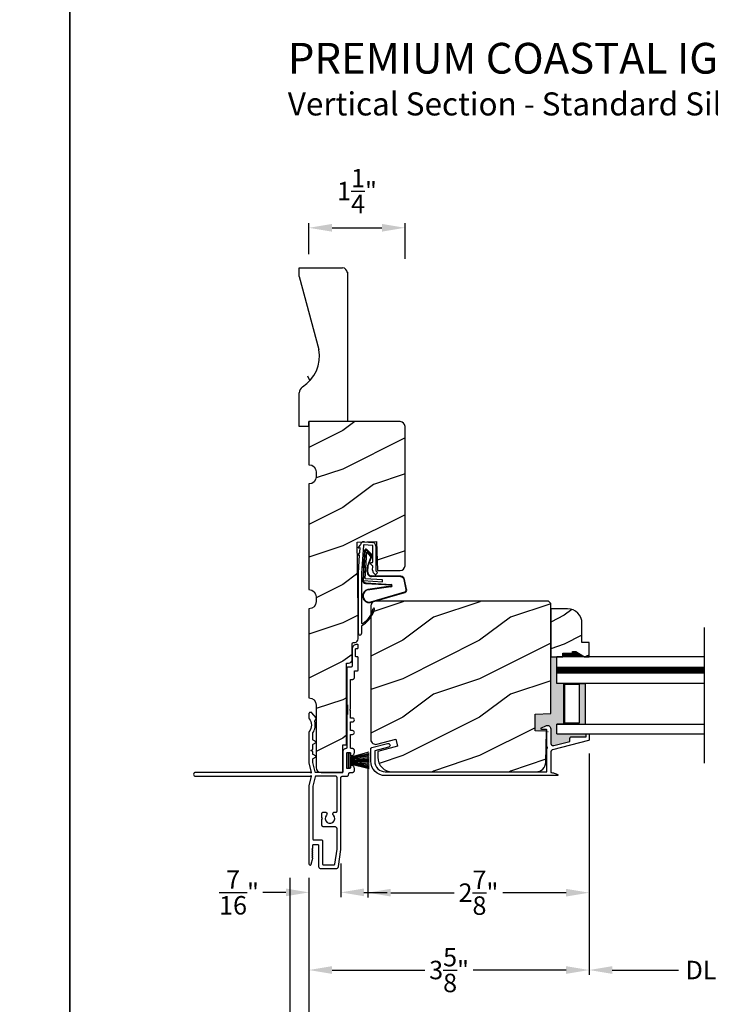
# Model space of a CAD drawing. Extents: x 0 to 68, y 0 to 44.
# Drawn here: x 33.3 to 42.3, y 6.6 to 19.4 of the extents above; entities that cross this region are included whole.
import ezdxf

# ---------------------------------------------------------------- set-up
doc = ezdxf.new("R2010")
doc.units = 0
doc.header["$LTSCALE"] = 2
doc.header["$MEASUREMENT"] = 0
doc.header["$PDMODE"] = 3
doc.layers.get('0').update_dxf_attribs({"linetype": 'CONTINUOUS'})
doc.layers.get('DEFPOINTS').update_dxf_attribs({"color": 3, "linetype": 'CONTINUOUS'})
doc.layers.add('Dim', color=7, linetype='CONTINUOUS')
doc.styles.add('Arial', font='arial.ttf')
doc.styles.get("Standard").update_dxf_attribs({"font": 'arial.ttf'})
doc.dimstyles.get("Standard").update_dxf_attribs({"dimtxt": 0.24, "dimasz": 0.3, "dimexe": 0.0625, "dimexo": 0.18, "dimgap": 0.09, "dimtad": 0, "dimdec": 4, "dimzin": 0, "dimdsep": 46, "dimlunit": 4, "dimtxsty": 'STANDARD', "dimcen": 0, "dimadec": 5, "dimazin": 0, "dimtfac": 1, "dimtdec": 4, "dimtofl": 0, "dimtmove": 2, "dimatfit": 3, "dimfxl": 1, "dimtolj": 1, "dimtzin": 0, "dimarcsym": 0})

# ---------------------------------------------------------------- blocks, each defined once
blk = doc.blocks.new('A$C2705689E')
for p, q in [((0, 0.625), (0.437, 0.625)), ((0, 0.5), (0, 0.625)), ((1.95, 0.625), (0.999, 0.37)), ((1.95, 0.625), (2.062, 0.625)), ((2.062, 0.625), (2.062, 0.063)), ((0, 0.5), (0.063, 0.5)), ((0.063, 0), (0.063, 0.5)), ((2.006, 0), (0.063, 0))]:
    blk.add_line(p, q)
for centre, radius, start, end in [((0.437, 0.531), 0.094, 33.5732, 90), ((0.914, 0.833), 0.47, 211.819, 280.4103), ((1.999, 0.063), 0.063, 270, 0)]:
    blk.add_arc(centre, radius, start, end)
blk = doc.blocks.new('*D317')
at = {"layer": 'DEFPOINTS', "color": 0, "transparency": 16777216}
for p in [(38.361, 16.731), (37.111, 16.21), (38.361, 16.147)]:
    blk.add_point(p, dxfattribs=at)
at = {"layer": 'Dim', "color": 0, "lineweight": -2, "transparency": 16777216}
for p, q in [((37.111, 16.39), (37.111, 16.793)), ((38.361, 16.327), (38.361, 16.793)), ((37.411, 16.731), (38.061, 16.731))]:
    blk.add_line(p, q, dxfattribs=at)
at = {"layer": 'Dim', "color": 0, "transparency": 16777216}
for points in [[(37.411, 16.781), (37.411, 16.681), (37.111, 16.731)], [(38.061, 16.781), (38.061, 16.681), (38.361, 16.731)]]:
    blk.add_solid(points, dxfattribs=at)
at = {"layer": 'Dim', "color": 0, "transparency": 16777216, "insert": (37.736, 17.209), "char_height": 0.24, "attachment_point": 5}
blk.add_mtext('\\A1;1{\\H1x;\\S1/4;}"', dxfattribs=at)
blk = doc.blocks.new('*D318')
at = {"layer": 'DEFPOINTS', "color": 0, "transparency": 16777216}
for p in [(37.876, 10.08), (40.757, 10.073), (40.757, 8.084)]:
    blk.add_point(p, dxfattribs=at)
at = {"layer": 'Dim', "color": 0, "lineweight": -2, "transparency": 16777216}
for p, q in [((37.876, 9.9), (37.876, 8.021)), ((40.757, 9.893), (40.757, 8.021)), ((38.176, 8.084), (38.999, 8.084)), ((40.457, 8.084), (39.633, 8.084))]:
    blk.add_line(p, q, dxfattribs=at)
at = {"layer": 'Dim', "color": 0, "transparency": 16777216}
for points in [[(38.176, 8.134), (38.176, 8.034), (37.876, 8.084)], [(40.457, 8.134), (40.457, 8.034), (40.757, 8.084)]]:
    blk.add_solid(points, dxfattribs=at)
at = {"layer": 'Dim', "color": 0, "transparency": 16777216, "insert": (39.316, 8.084), "char_height": 0.24, "attachment_point": 5}
blk.add_mtext('\\A1;2{\\H1x;\\S7/8;}"', dxfattribs=at)
blk = doc.blocks.new('*D320')
at = {"layer": 'DEFPOINTS', "color": 0, "transparency": 16777216}
for p in [(37.111, 8.459), (47.555, 8.459), (47.555, 6.172)]:
    blk.add_point(p, dxfattribs=at)
at = {"layer": 'Dim', "color": 0, "lineweight": -2, "transparency": 16777216}
for p, q in [((37.111, 8.279), (37.111, 6.109)), ((47.555, 8.279), (47.555, 6.109)), ((37.411, 6.172), (40.687, 6.172)), ((47.255, 6.172), (43.978, 6.172))]:
    blk.add_line(p, q, dxfattribs=at)
at = {"layer": 'Dim', "color": 0, "transparency": 16777216}
for points in [[(37.411, 6.222), (37.411, 6.122), (37.111, 6.172)], [(47.255, 6.222), (47.255, 6.122), (47.555, 6.172)]]:
    blk.add_solid(points, dxfattribs=at)
at = {"layer": 'Dim', "color": 0, "transparency": 16777216, "insert": (42.333, 6.172), "char_height": 0.24, "attachment_point": 5}
blk.add_mtext('\\A1;JAMB / UNIT WIDTH', dxfattribs=at)
blk = doc.blocks.new('*D321')
at = {"layer": 'DEFPOINTS', "color": 0, "transparency": 16777216}
for p in [(36.861, 8.459), (47.805, 8.459), (47.805, 5.377)]:
    blk.add_point(p, dxfattribs=at)
at = {"layer": 'Dim', "color": 0, "lineweight": -2, "transparency": 16777216}
for p, q in [((36.861, 8.279), (36.861, 5.314)), ((47.805, 8.279), (47.805, 5.314)), ((37.161, 5.377), (40.23, 5.377)), ((47.505, 5.377), (44.436, 5.377))]:
    blk.add_line(p, q, dxfattribs=at)
at = {"layer": 'Dim', "color": 0, "transparency": 16777216}
for points in [[(37.161, 5.427), (37.161, 5.327), (36.861, 5.377)], [(47.505, 5.427), (47.505, 5.327), (47.805, 5.377)]]:
    blk.add_solid(points, dxfattribs=at)
at = {"layer": 'Dim', "color": 0, "transparency": 16777216, "insert": (42.333, 5.377), "char_height": 0.24, "attachment_point": 5}
blk.add_mtext('\\A1;ROUGH OPENING WIDTH', dxfattribs=at)
blk = doc.blocks.new('*D323')
at = {"layer": 'DEFPOINTS', "color": 0, "transparency": 16777216}
for p in [(36.861, 8.459), (36.861, 6.172), (37.111, 6.172)]:
    blk.add_point(p, dxfattribs=at)
at = {"layer": 'Dim', "color": 0, "lineweight": -2, "transparency": 16777216}
for p, q in [((36.861, 8.279), (36.861, 6.109)), ((37.111, 6.352), (37.111, 6.234)), ((36.561, 6.172), (36.261, 6.172)), ((37.411, 6.172), (37.711, 6.172))]:
    blk.add_line(p, q, dxfattribs=at)
at = {"layer": 'Dim', "color": 0, "transparency": 16777216}
for points in [[(36.561, 6.222), (36.561, 6.122), (36.861, 6.172)], [(37.411, 6.222), (37.411, 6.122), (37.111, 6.172)]]:
    blk.add_solid(points, dxfattribs=at)
at = {"layer": 'Dim', "color": 0, "transparency": 16777216, "insert": (36.028, 6.172), "char_height": 0.24, "attachment_point": 5}
blk.add_mtext('\\A1;{\\H1x;\\S1/4;}"', dxfattribs=at)
blk = doc.blocks.new('*D324')
at = {"layer": 'DEFPOINTS', "color": 0, "transparency": 16777216}
for p in [(37.527, 8.645), (37.111, 8.459), (37.111, 8.088)]:
    blk.add_point(p, dxfattribs=at)
at = {"layer": 'Dim', "color": 0, "lineweight": -2, "transparency": 16777216}
for p, q in [((37.527, 8.465), (37.527, 8.026)), ((37.111, 8.279), (37.111, 8.026)), ((36.811, 8.088), (36.511, 8.088)), ((37.827, 8.088), (38.127, 8.088))]:
    blk.add_line(p, q, dxfattribs=at)
at = {"layer": 'Dim', "color": 0, "transparency": 16777216}
for points in [[(36.811, 8.138), (36.811, 8.038), (37.111, 8.088)], [(37.827, 8.138), (37.827, 8.038), (37.527, 8.088)]]:
    blk.add_solid(points, dxfattribs=at)
at = {"layer": 'Dim', "color": 0, "transparency": 16777216, "insert": (36.201, 8.088), "char_height": 0.24, "attachment_point": 5}
blk.add_mtext('\\A1;{\\H1x;\\S7/16;}"', dxfattribs=at)
blk = doc.blocks.new('*D328')
at = {"layer": 'DEFPOINTS', "color": 0, "transparency": 16777216}
for p in [(40.757, 10.073), (37.111, 8.459), (40.757, 7.078)]:
    blk.add_point(p, dxfattribs=at)
at = {"layer": 'Dim', "color": 0, "lineweight": -2, "transparency": 16777216}
for p, q in [((40.757, 9.893), (40.757, 7.015)), ((37.111, 8.279), (37.111, 7.015)), ((37.411, 7.078), (38.618, 7.078)), ((40.457, 7.078), (39.249, 7.078))]:
    blk.add_line(p, q, dxfattribs=at)
at = {"layer": 'Dim', "color": 0, "transparency": 16777216}
for points in [[(37.411, 7.128), (37.411, 7.028), (37.111, 7.078)], [(40.457, 7.128), (40.457, 7.028), (40.757, 7.078)]]:
    blk.add_solid(points, dxfattribs=at)
at = {"layer": 'Dim', "color": 0, "transparency": 16777216, "insert": (38.934, 7.078), "char_height": 0.24, "attachment_point": 5}
blk.add_mtext('\\A1;3{\\H1x;\\S5/8;}"', dxfattribs=at)
blk = doc.blocks.new('*D330')
at = {"layer": 'DEFPOINTS', "color": 0, "transparency": 16777216}
for p in [(40.757, 10.073), (43.909, 10.073), (43.909, 7.078)]:
    blk.add_point(p, dxfattribs=at)
at = {"layer": 'Dim', "color": 0, "lineweight": -2, "transparency": 16777216}
for p, q in [((40.757, 9.893), (40.757, 7.015)), ((43.909, 9.893), (43.909, 7.015)), ((41.057, 7.078), (41.918, 7.078)), ((43.609, 7.078), (42.747, 7.078))]:
    blk.add_line(p, q, dxfattribs=at)
at = {"layer": 'Dim', "color": 0, "transparency": 16777216}
for points in [[(41.057, 7.128), (41.057, 7.028), (40.757, 7.078)], [(43.609, 7.128), (43.609, 7.028), (43.909, 7.078)]]:
    blk.add_solid(points, dxfattribs=at)
at = {"layer": 'Dim', "color": 0, "transparency": 16777216, "insert": (42.333, 7.078), "char_height": 0.24, "attachment_point": 5}
blk.add_mtext('\\A1;DLO', dxfattribs=at)
blk = doc.blocks.new('A$C73F165EF')
for p, q in [((0.025, 0.094), (0, 0.094)), ((0, 0.094), (0, -0.094)), ((0.025, 0.042), (0.273, 0.112)), ((0.025, -0.094), (0.025, 0.094)), ((0.025, 0.039), (0.273, 0.092)), ((0.025, 0.035), (0.273, 0.079)), ((0.025, 0.029), (0.273, 0.06)), ((0.025, 0.022), (0.273, 0.041)), ((0.025, 0.008), (0.273, 0.011)), ((0.025, 0.002), (0.273, 0.002)), ((0.026, 0.011), (0.273, 0.021)), ((0, -0.094), (0.025, -0.094)), ((0.024, -0.029), (0.273, -0.06)), ((0.025, -0.002), (0.273, -0.002)), ((0.025, -0.008), (0.273, -0.011)), ((0.025, -0.011), (0.273, -0.021)), ((0.025, -0.035), (0.273, -0.079)), ((0.025, -0.039), (0.273, -0.092)), ((0.025, -0.042), (0.273, -0.104)), ((0.026, -0.022), (0.273, -0.041))]:
    blk.add_line(p, q)
blk = doc.blocks.new('A$C736078BB')
for p, q in [((-0.163, 0.157), (-0.183, -0.174)), ((-0.156, 0.156), (-0.176, -0.175)), ((-0.126, 0.187), (-0.142, -0.062)), ((0.268, 0.162), (-0.126, 0.187)), ((0.111, 0.18), (-0.12, 0.194)), ((-0.117, -0.064), (-0.103, 0.161)), ((-0.103, 0.161), (0.246, 0.139)), ((-0.015, 0.135), (0.074, 0.129)), ((0.048, 0.191), (0.047, 0.184)), ((0.116, 0.187), (0.048, 0.191)), ((0.116, 0.187), (0.125, 0.179)), ((0.264, 0.17), (0.125, 0.179)), ((0.246, 0.139), (0.18, 0.091)), ((0.192, 0.082), (0.26, 0.132)), ((0.213, 0.082), (0.274, 0.143)), ((0.219, 0.079), (0.28, 0.139)), ((0.267, 0.146), (0.267, 0.147)), ((-0.413, 0.096), (-0.28, -0.354)), ((-0.404, 0.087), (-0.274, -0.353)), ((-0.207, -0.173), (-0.246, 0.104)), ((-0.2, -0.172), (-0.241, 0.127)), ((-0.078, -0.301), (-0.073, 0.081)), ((-0.071, -0.302), (-0.066, 0.081)), ((-0.016, 0.128), (0.074, 0.122)), ((0.101, 0.111), (0.189, 0.074)), ((0.106, 0.116), (0.194, 0.08)), ((0.18, 0.091), (0.192, 0.082)), ((-0.142, -0.062), (-0.117, -0.064)), ((-0.241, -0.37), (-0.114, -0.343)), ((-0.239, -0.377), (-0.113, -0.35))]:
    blk.add_line(p, q)
for centre, radius, start, end in [((-0.326, 0.109), 0.0875, 11.909, 188.3495), ((-0.326, 0.109), 0.0805, 356.5419, 195.6258), ((-0.123, 0.154), 0.04, 86.3986, 176.3986), ((-0.123, 0.154), 0.033, 86.3986, 176.3986), ((-0.019, 0.08), 0.0545, 86.3986, 179.539), ((0.071, 0.075), 0.0545, 49.8565, 86.3986), ((0.252, 0.148), 0.015, 356.3986, 86.3986), ((0.247, 0.147), 0.02, 311.3993, 356.3986), ((0.263, 0.15), 0.02, 326.6536, 86.3986), ((0.263, 0.15), 0.013, 326.6536, 69.324), ((-0.019, 0.08), 0.0475, 86.3986, 179.494), ((0.071, 0.075), 0.0475, 49.8565, 86.3986), ((0.202, 0.09), 0.02, 229.8565, 326.6536), ((0.202, 0.09), 0.013, 229.8565, 326.6536), ((-0.192, -0.172), 0.0154, 184.8502, 350.8186), ((-0.191, -0.172), 0.00821, 186.0979, 346.6994), ((-0.249, -0.346), 0.032, 194.4101, 289.3079), ((-0.249, -0.346), 0.025, 194.4101, 290.1676), ((-0.121, -0.301), 0.043, 278.9293, 359.328), ((-0.121, -0.301), 0.05, 278.9293, 359.328)]:
    blk.add_arc(centre, radius, start, end)
blk = doc.blocks.new('A$C24476FB7')
for p, q in [((0.093, 0.004), (0.198, -0.003)), ((0.013, -0.08), (0.039, -0.041)), ((0.038, -0.074), (0.013, -0.08)), ((0.034, -0.131), (0.038, -0.074)), ((0.08, -0.045), (0.056, -0.405)), ((0.195, -0.043), (0.09, -0.036)), ((0.202, -0.256), (0.204, -0.052)), ((0.244, -0.052), (0.241, -0.367)), ((0.007, -0.174), (0.032, -0.136)), ((0.031, -0.169), (0.007, -0.174)), ((0.016, -0.401), (0.031, -0.169)), ((0.199, -0.307), (0.175, -0.283)), ((0.182, -0.266), (0.192, -0.266)), ((0.201, -0.366), (0.202, -0.314)), ((0.244, -0.374), (0.26, -0.39)), ((0.015, -1.19), (0.015, -0.401)), ((0.055, -0.4), (0.055, -1.048)), ((0.231, -0.418), (0.215, -0.402)), ((0.26, -0.404), (0.245, -0.418)), ((0.055, -1.094), (0.055, -1.19))]:
    blk.add_line(p, q)
for centre, radius, start, end in [((0.09, -0.046), 0.05, 86.1919, 170.2948), ((0.031, -0.035), 0.00997, 326.0733, 350.2167), ((0.09, -0.046), 0.01, 86.1812, 176.2144), ((0.194, -0.053), 0.01, 1.2106, 86.1799), ((0.194, -0.053), 0.05, 1.1885, 86.192), ((0.024, -0.13), 0.00999, 326.2073, 356.2185), ((0.182, -0.276), 0.01, 89.377, 224.399), ((0.192, -0.256), 0.01, 269.3825, 359.3751), ((0.192, -0.314), 0.01, 359.3904, 44.4229), ((0.251, -0.367), 0.05, 179.4063, 224.371), ((0.251, -0.367), 0.01, 179.4293, 224.385), ((0.238, -0.411), 0.01, 224.3869, 314.3923), ((0.253, -0.397), 0.01, 314.4196, 44.3832), ((-0.086, -0.8), 0.301, 301.4237, 347.891), ((-0.117, -0.779), 0.354, 303.9278, 344.44), ((0.216, -0.869), 0.01, 325.0139, 144.9783), ((0.065, -1.048), 0.01, 180, 301.4237), ((0.068, -1.096), 0.0133, 108.8834, 174.2424), ((0.027, -1.004), 0.0871, 294.8918, 307.515), ((0.035, -1.19), 0.02, 179.9954, 0.0046)]:
    blk.add_arc(centre, radius, start, end)
blk = doc.blocks.new('A$C1906042A')
for p, q in [((2.061, 2.852), (2.061, 2.636)), ((2.106, 2.764), (2.106, 2.853)), ((2.116, 2.863), (2.131, 2.863)), ((2.131, 2.915), (2.124, 2.915)), ((2.141, 2.873), (2.141, 2.905)), ((2.131, 2.754), (2.116, 2.754)), ((2.141, 2.586), (2.141, 2.744)), ((1.991, 2.604), (1.991, 2.14)), ((2.046, 2.62), (2.007, 2.62)), ((2.091, 2.485), (2.091, 2.57)), ((2.091, 2.57), (2.126, 2.57)), ((2.041, 2.46), (2.066, 2.46)), ((2.041, 2.077), (2.041, 2.46)), ((2.001, 2.13), (2.001, 2.005)), ((2.031, 2.067), (2.041, 2.077)), ((2.041, 2.057), (2.031, 2.067)), ((2.041, 1.958), (2.041, 2.057)), ((1.5, 2.014), (1.5, 1.956)), ((1.529, 2.031), (1.515, 2.03)), ((1.594, 1.96), (1.538, 2.027)), ((1.577, 1.923), (1.594, 1.954)), ((1.991, 1.995), (1.991, 1.57)), ((2.066, 1.958), (2.041, 1.958)), ((2.041, 1.794), (2.041, 1.908)), ((2.041, 1.908), (2.066, 1.908)), ((2.066, 1.794), (2.041, 1.794)), ((1.5, 1.777), (1.5, 1.375)), ((1.55, 1.679), (1.55, 1.76)), ((1.593, 1.648), (1.555, 1.67)), ((2.041, 1.57), (2.041, 1.744)), ((2.041, 1.744), (2.066, 1.744)), ((1.525, 1.536), (1.55, 1.55)), ((1.55, 1.55), (1.55, 1.609)), ((1.555, 1.618), (1.593, 1.64)), ((2.066, 1.56), (2.051, 1.56)), ((1.55, 1.522), (1.525, 1.536)), ((1.55, 1.491), (1.55, 1.522)), ((1.55, 1.381), (1.55, 1.422)), ((1.593, 1.461), (1.555, 1.483)), ((1.555, 1.43), (1.593, 1.452)), ((1.941, 1.52), (1.941, 1.26)), ((1.991, 1.31), (1.991, 1.5)), ((2.001, 1.51), (2.031, 1.51)), ((2.041, 1.5), (2.041, 1.478)), ((2.091, 1.508), (2.091, 1.535)), ((1.5, 1.375), (1.53, 1.25)), ((1.579, 1.258), (1.55, 1.379)), ((2.025, 1.3), (2.001, 1.3)), ((2.041, 1.332), (2.041, 1.316)), ((2.091, 1.275), (2.091, 1.302)), ((1.52, 1.25), (0.025, 1.25)), ((0.025, 1.2), (1.52, 1.2)), ((1.53, 1.2), (1.5, 1.075)), ((1.53, 1.24), (1.52, 1.25)), ((1.52, 1.2), (1.53, 1.21)), ((1.53, 1.25), (1.53, 1.24)), ((1.53, 1.21), (1.53, 1.2)), ((1.579, 1.192), (1.55, 1.072)), ((1.931, 1.25), (1.589, 1.25)), ((1.851, 1.2), (1.589, 1.2)), ((1.866, 0.748), (1.866, 1.184)), ((1.916, 0.248), (1.916, 1.184)), ((1.932, 1.2), (1.991, 1.2)), ((2.041, 1.25), (2.066, 1.25)), ((1.5, 1.075), (1.5, 0.061)), ((1.55, 1.069), (1.55, 0.383)), ((1.666, 0.663), (1.666, 0.712)), ((1.678, 0.651), (1.666, 0.663)), ((1.666, 0.639), (1.678, 0.651)), ((1.688, 0.734), (1.713, 0.734)), ((1.826, 0.732), (1.851, 0.732)), ((1.666, 0.566), (1.666, 0.639)), ((1.835, 0.544), (1.688, 0.544)), ((1.866, 0.254), (1.866, 0.513)), ((1.539, 0.254), (1.549, 0.264)), ((1.55, 0.267), (1.55, 0.303)), ((1.56, 0.373), (1.665, 0.373)), ((1.56, 0.313), (1.615, 0.313)), ((1.625, 0.303), (1.625, 0.031)), ((1.675, 0.363), (1.675, 0.06)), ((1.531, 0.057), (1.55, 0.136)), ((1.548, 0.245), (1.539, 0.254)), ((1.539, 0.228), (1.548, 0.237)), ((1.548, 0.219), (1.539, 0.228)), ((1.539, 0.202), (1.548, 0.211)), ((1.548, 0.193), (1.539, 0.202)), ((1.539, 0.176), (1.548, 0.185)), ((1.548, 0.167), (1.539, 0.176)), ((1.539, 0.15), (1.548, 0.159)), ((1.548, 0.141), (1.539, 0.15)), ((1.838, 0.059), (1.866, 0.253)), ((1.885, 0.029), (1.916, 0.248)), ((1.656, 0), (1.854, 0)), ((1.685, 0.05), (1.828, 0.05))]:
    blk.add_line(p, q)
at = {"flags": 128}
for points in [[(2.124, 2.915), (2.111, 2.913), (2.1, 2.91), (2.089, 2.904), (2.079, 2.896), (2.072, 2.887), (2.066, 2.876), (2.062, 2.864), (2.061, 2.852)], [(2.106, 2.853), (2.106, 2.855), (2.107, 2.857), (2.108, 2.859), (2.109, 2.86), (2.111, 2.862), (2.112, 2.863), (2.114, 2.863), (2.116, 2.863)], [(2.141, 2.905), (2.141, 2.907), (2.14, 2.909), (2.139, 2.91), (2.138, 2.912), (2.137, 2.913), (2.135, 2.914), (2.133, 2.914), (2.131, 2.915)], [(2.131, 2.863), (2.133, 2.863), (2.135, 2.864), (2.137, 2.865), (2.138, 2.866), (2.139, 2.868), (2.14, 2.869), (2.141, 2.871), (2.141, 2.873)], [(2.116, 2.754), (2.114, 2.754), (2.112, 2.755), (2.111, 2.756), (2.109, 2.757), (2.108, 2.758), (2.107, 2.76), (2.106, 2.762), (2.106, 2.764)], [(2.141, 2.744), (2.141, 2.746), (2.14, 2.748), (2.139, 2.749), (2.138, 2.751), (2.137, 2.752), (2.135, 2.753), (2.133, 2.754), (2.131, 2.754)], [(2.007, 2.62), (2.004, 2.62), (2.001, 2.619), (1.998, 2.617), (1.996, 2.615), (1.994, 2.613), (1.992, 2.61), (1.991, 2.607), (1.991, 2.604)], [(2.061, 2.636), (2.061, 2.633), (2.06, 2.63), (2.059, 2.627), (2.057, 2.625), (2.054, 2.623), (2.052, 2.621), (2.049, 2.62), (2.046, 2.62)], [(2.126, 2.57), (2.129, 2.57), (2.132, 2.571), (2.134, 2.573), (2.137, 2.575), (2.139, 2.577), (2.14, 2.58), (2.141, 2.583), (2.141, 2.586)], [(2.066, 2.46), (2.071, 2.461), (2.076, 2.462), (2.08, 2.464), (2.084, 2.467), (2.087, 2.471), (2.089, 2.475), (2.091, 2.48), (2.091, 2.485)], [(1.991, 2.14), (1.991, 2.138), (1.992, 2.136), (1.993, 2.134), (1.994, 2.132), (1.996, 2.131), (1.997, 2.13), (1.999, 2.13), (2.001, 2.13)], [(1.515, 2.03), (1.512, 2.029), (1.509, 2.028), (1.507, 2.027), (1.504, 2.025), (1.502, 2.022), (1.501, 2.02), (1.5, 2.017), (1.5, 2.014)], [(1.5, 1.956), (1.5, 1.955), (1.5, 1.954), (1.5, 1.953), (1.501, 1.952), (1.501, 1.952), (1.501, 1.951), (1.502, 1.95), (1.502, 1.949)], [(1.502, 1.949), (1.515, 1.931), (1.525, 1.911), (1.53, 1.889), (1.532, 1.866), (1.53, 1.844), (1.525, 1.822), (1.515, 1.802), (1.502, 1.783)], [(1.538, 2.027), (1.537, 2.028), (1.536, 2.029), (1.535, 2.029), (1.534, 2.03), (1.533, 2.03), (1.532, 2.031), (1.53, 2.031), (1.529, 2.031)], [(1.576, 1.915), (1.575, 1.916), (1.575, 1.917), (1.575, 1.918), (1.575, 1.919), (1.575, 1.92), (1.576, 1.921), (1.576, 1.922), (1.577, 1.923)], [(1.594, 1.954), (1.595, 1.955), (1.595, 1.955), (1.595, 1.956), (1.595, 1.957), (1.595, 1.958), (1.595, 1.959), (1.594, 1.959), (1.594, 1.96)], [(2.001, 2.005), (1.999, 2.004), (1.997, 2.004), (1.996, 2.003), (1.994, 2.002), (1.993, 2), (1.992, 1.998), (1.991, 1.996), (1.991, 1.995)], [(2.066, 1.908), (2.076, 1.91), (2.084, 1.915), (2.089, 1.923), (2.091, 1.933), (2.089, 1.943), (2.084, 1.951), (2.076, 1.956), (2.066, 1.958)], [(1.552, 1.766), (1.562, 1.783), (1.57, 1.8), (1.576, 1.819), (1.58, 1.838), (1.582, 1.857), (1.582, 1.877), (1.58, 1.896), (1.576, 1.915)], [(2.066, 1.744), (2.076, 1.746), (2.084, 1.751), (2.089, 1.759), (2.091, 1.769), (2.089, 1.779), (2.084, 1.787), (2.076, 1.792), (2.066, 1.794)], [(1.502, 1.783), (1.502, 1.783), (1.501, 1.782), (1.501, 1.781), (1.501, 1.78), (1.5, 1.779), (1.5, 1.779), (1.5, 1.778), (1.5, 1.777)], [(1.55, 1.76), (1.55, 1.761), (1.55, 1.762), (1.55, 1.762), (1.55, 1.763), (1.551, 1.764), (1.551, 1.765), (1.551, 1.765), (1.552, 1.766)], [(1.555, 1.67), (1.554, 1.671), (1.553, 1.672), (1.552, 1.673), (1.551, 1.674), (1.551, 1.675), (1.55, 1.676), (1.55, 1.678), (1.55, 1.679)], [(1.55, 1.609), (1.55, 1.611), (1.55, 1.612), (1.551, 1.613), (1.551, 1.614), (1.552, 1.615), (1.553, 1.616), (1.554, 1.617), (1.555, 1.618)], [(1.593, 1.64), (1.594, 1.641), (1.595, 1.642), (1.595, 1.643), (1.595, 1.644), (1.595, 1.645), (1.595, 1.647), (1.594, 1.648), (1.593, 1.648)], [(1.981, 1.56), (1.973, 1.559), (1.966, 1.557), (1.959, 1.553), (1.953, 1.548), (1.948, 1.542), (1.944, 1.535), (1.942, 1.528), (1.941, 1.52)], [(1.991, 1.57), (1.991, 1.568), (1.99, 1.566), (1.989, 1.564), (1.988, 1.563), (1.987, 1.562), (1.985, 1.561), (1.983, 1.56), (1.981, 1.56)], [(2.051, 1.56), (2.049, 1.56), (2.047, 1.561), (2.046, 1.562), (2.044, 1.563), (2.043, 1.564), (2.042, 1.566), (2.041, 1.568), (2.041, 1.57)], [(2.091, 1.535), (2.091, 1.54), (2.089, 1.545), (2.087, 1.549), (2.084, 1.553), (2.08, 1.556), (2.076, 1.558), (2.071, 1.56), (2.066, 1.56)], [(1.555, 1.483), (1.554, 1.484), (1.553, 1.484), (1.552, 1.485), (1.551, 1.486), (1.551, 1.488), (1.55, 1.489), (1.55, 1.49), (1.55, 1.491)], [(1.55, 1.422), (1.55, 1.423), (1.55, 1.424), (1.551, 1.426), (1.551, 1.427), (1.552, 1.428), (1.553, 1.429), (1.554, 1.43), (1.555, 1.43)], [(1.593, 1.452), (1.594, 1.453), (1.595, 1.454), (1.595, 1.455), (1.595, 1.457), (1.595, 1.458), (1.595, 1.459), (1.594, 1.46), (1.593, 1.461)], [(1.991, 1.5), (1.991, 1.502), (1.992, 1.504), (1.993, 1.506), (1.994, 1.507), (1.996, 1.508), (1.997, 1.509), (1.999, 1.51), (2.001, 1.51)], [(2.031, 1.51), (2.033, 1.51), (2.035, 1.509), (2.037, 1.508), (2.038, 1.507), (2.039, 1.506), (2.04, 1.504), (2.041, 1.502), (2.041, 1.5)], [(2.041, 1.478), (2.041, 1.476), (2.042, 1.474), (2.043, 1.472), (2.044, 1.471), (2.046, 1.47), (2.047, 1.469), (2.049, 1.468), (2.051, 1.468)], [(2.051, 1.468), (2.059, 1.469), (2.066, 1.471), (2.073, 1.475), (2.079, 1.48), (2.084, 1.486), (2.088, 1.493), (2.09, 1.5), (2.091, 1.508)], [(1.55, 1.379), (1.55, 1.379), (1.55, 1.379), (1.55, 1.379), (1.55, 1.38), (1.55, 1.38), (1.55, 1.38), (1.55, 1.381), (1.55, 1.381)], [(2.001, 1.3), (1.999, 1.3), (1.997, 1.301), (1.996, 1.302), (1.994, 1.303), (1.993, 1.304), (1.992, 1.306), (1.991, 1.308), (1.991, 1.31)], [(2.041, 1.316), (2.041, 1.313), (2.04, 1.31), (2.038, 1.307), (2.036, 1.305), (2.034, 1.303), (2.031, 1.301), (2.028, 1.3), (2.025, 1.3)], [(2.051, 1.342), (2.049, 1.342), (2.047, 1.341), (2.046, 1.34), (2.044, 1.339), (2.043, 1.338), (2.042, 1.336), (2.041, 1.334), (2.041, 1.332)], [(2.091, 1.302), (2.09, 1.31), (2.088, 1.317), (2.084, 1.324), (2.079, 1.33), (2.073, 1.335), (2.066, 1.339), (2.059, 1.341), (2.051, 1.342)], [(0.025, 1.25), (0.015, 1.248), (0.007, 1.243), (0.002, 1.235), (0, 1.225), (0.002, 1.215), (0.007, 1.207), (0.015, 1.202), (0.025, 1.2)], [(1.589, 1.25), (1.587, 1.25), (1.585, 1.251), (1.584, 1.251), (1.583, 1.252), (1.581, 1.253), (1.58, 1.255), (1.58, 1.256), (1.579, 1.258)], [(1.589, 1.2), (1.587, 1.2), (1.585, 1.199), (1.584, 1.199), (1.583, 1.198), (1.581, 1.197), (1.58, 1.195), (1.58, 1.194), (1.579, 1.192)], [(1.866, 1.184), (1.866, 1.187), (1.865, 1.19), (1.864, 1.193), (1.862, 1.195), (1.859, 1.197), (1.857, 1.199), (1.854, 1.2), (1.851, 1.2)], [(1.916, 1.184), (1.916, 1.187), (1.917, 1.19), (1.919, 1.193), (1.921, 1.195), (1.923, 1.197), (1.926, 1.199), (1.929, 1.2), (1.932, 1.2)], [(1.941, 1.26), (1.941, 1.258), (1.94, 1.256), (1.939, 1.254), (1.938, 1.253), (1.937, 1.252), (1.935, 1.251), (1.933, 1.25), (1.931, 1.25)], [(1.991, 1.2), (1.996, 1.201), (2.001, 1.202), (2.005, 1.204), (2.009, 1.207), (2.012, 1.211), (2.014, 1.215), (2.016, 1.22), (2.016, 1.225)], [(2.016, 1.225), (2.017, 1.23), (2.018, 1.235), (2.02, 1.239), (2.023, 1.243), (2.027, 1.246), (2.032, 1.248), (2.036, 1.25), (2.041, 1.25)], [(2.066, 1.25), (2.071, 1.251), (2.076, 1.252), (2.08, 1.254), (2.084, 1.257), (2.087, 1.261), (2.089, 1.265), (2.091, 1.27), (2.091, 1.275)], [(1.55, 1.072), (1.55, 1.071), (1.55, 1.071), (1.55, 1.071), (1.55, 1.07), (1.55, 1.07), (1.55, 1.07), (1.55, 1.069), (1.55, 1.069)], [(1.666, 0.712), (1.667, 0.716), (1.668, 0.72), (1.67, 0.724), (1.673, 0.727), (1.676, 0.73), (1.68, 0.732), (1.684, 0.733), (1.688, 0.734)], [(1.729, 0.695), (1.715, 0.673), (1.711, 0.647), (1.719, 0.621), (1.736, 0.601), (1.76, 0.59), (1.787, 0.59), (1.811, 0.601), (1.828, 0.621), (1.836, 0.647), (1.832, 0.673), (1.818, 0.695)], [(1.713, 0.734), (1.72, 0.733), (1.726, 0.73), (1.731, 0.726), (1.734, 0.72), (1.736, 0.714), (1.735, 0.707), (1.733, 0.701), (1.729, 0.695)], [(1.818, 0.695), (1.815, 0.7), (1.813, 0.705), (1.812, 0.71), (1.812, 0.716), (1.814, 0.721), (1.817, 0.726), (1.821, 0.73), (1.826, 0.732)], [(1.851, 0.732), (1.854, 0.733), (1.857, 0.733), (1.859, 0.735), (1.862, 0.737), (1.864, 0.739), (1.865, 0.742), (1.866, 0.745), (1.866, 0.748)], [(1.688, 0.544), (1.684, 0.544), (1.68, 0.546), (1.676, 0.548), (1.673, 0.55), (1.67, 0.554), (1.668, 0.558), (1.667, 0.562), (1.666, 0.566)], [(1.866, 0.513), (1.866, 0.519), (1.864, 0.525), (1.861, 0.53), (1.857, 0.535), (1.852, 0.539), (1.847, 0.542), (1.841, 0.543), (1.835, 0.544)], [(1.549, 0.264), (1.549, 0.264), (1.549, 0.264), (1.549, 0.265), (1.55, 0.265), (1.55, 0.266), (1.55, 0.266), (1.55, 0.267), (1.55, 0.267)], [(1.55, 0.383), (1.55, 0.381), (1.551, 0.379), (1.552, 0.378), (1.553, 0.376), (1.554, 0.375), (1.556, 0.374), (1.558, 0.373), (1.56, 0.373)], [(1.55, 0.303), (1.55, 0.305), (1.551, 0.307), (1.552, 0.309), (1.553, 0.31), (1.554, 0.311), (1.556, 0.312), (1.558, 0.313), (1.56, 0.313)], [(1.615, 0.313), (1.617, 0.313), (1.619, 0.312), (1.621, 0.311), (1.622, 0.31), (1.623, 0.309), (1.624, 0.307), (1.625, 0.305), (1.625, 0.303)], [(1.665, 0.373), (1.667, 0.373), (1.669, 0.372), (1.671, 0.371), (1.672, 0.37), (1.673, 0.369), (1.674, 0.367), (1.675, 0.365), (1.675, 0.363)], [(1.548, 0.237), (1.549, 0.238), (1.55, 0.239), (1.55, 0.24), (1.55, 0.241), (1.55, 0.242), (1.55, 0.243), (1.549, 0.244), (1.548, 0.245)], [(1.548, 0.211), (1.549, 0.212), (1.55, 0.213), (1.55, 0.214), (1.55, 0.215), (1.55, 0.216), (1.55, 0.217), (1.549, 0.218), (1.548, 0.219)], [(1.548, 0.185), (1.549, 0.186), (1.55, 0.187), (1.55, 0.188), (1.55, 0.189), (1.55, 0.19), (1.55, 0.191), (1.549, 0.192), (1.548, 0.193)], [(1.548, 0.159), (1.549, 0.16), (1.55, 0.161), (1.55, 0.162), (1.55, 0.163), (1.55, 0.164), (1.55, 0.165), (1.549, 0.166), (1.548, 0.167)], [(1.55, 0.136), (1.55, 0.136), (1.55, 0.137), (1.55, 0.138), (1.55, 0.138), (1.55, 0.139), (1.549, 0.14), (1.549, 0.14), (1.548, 0.141)], [(1.866, 0.253), (1.866, 0.253), (1.866, 0.253), (1.866, 0.253), (1.866, 0.254), (1.866, 0.254), (1.866, 0.254), (1.866, 0.254), (1.866, 0.254)], [(1.5, 0.061), (1.501, 0.055), (1.504, 0.051), (1.508, 0.047), (1.514, 0.045), (1.519, 0.046), (1.525, 0.048), (1.529, 0.052), (1.531, 0.057)], [(1.625, 0.031), (1.626, 0.025), (1.627, 0.019), (1.63, 0.014), (1.634, 0.009), (1.639, 0.005), (1.644, 0.002), (1.65, 0.001), (1.656, 0)], [(1.675, 0.06), (1.675, 0.058), (1.676, 0.056), (1.677, 0.054), (1.678, 0.053), (1.679, 0.052), (1.681, 0.051), (1.683, 0.05), (1.685, 0.05)], [(1.828, 0.05), (1.83, 0.05), (1.832, 0.051), (1.834, 0.051), (1.835, 0.052), (1.836, 0.054), (1.837, 0.055), (1.838, 0.057), (1.838, 0.059)], [(1.854, 0), (1.86, 0.001), (1.865, 0.002), (1.87, 0.005), (1.875, 0.008), (1.879, 0.013), (1.882, 0.018), (1.884, 0.023), (1.885, 0.029)]]:
    blk.add_lwpolyline(points, dxfattribs=at)
blk = doc.blocks.new('A$Cae2bcd5f')
h = blk.add_hatch(color=256)
h.dxf.hatch_style = 1
h.paths.add_polyline_path([(0.371, 0.815), (0.281, 0.815), (0.281, 1.161), (0.203, 1.161), (0.203, 1.161), (0.203, 0.415), (0, 0.407), (0, 0.19), (0.148, 0.184), (0.153, 0.184), (0.153, 0.2), (0.153, 0.202), (0.152, 0.204), (0.151, 0.205), (0.15, 0.207), (0.149, 0.208), (0.147, 0.209), (0.145, 0.21), (0.143, 0.21), (0.085, 0.21), (0.078, 0.213), (0.075, 0.221), (0.077, 0.229), (0.082, 0.232), (0.138, 0.261), (0.148, 0.265), (0.158, 0.266), (0.169, 0.265), (0.179, 0.261), (0.187, 0.255), (0.195, 0.248), (0.2, 0.239), (0.203, 0.228), (0.203, 0.032), (0.204, 0.025), (0.206, 0.018), (0.21, 0.012), (0.216, 0.007), (0.222, 0.003), (0.229, 0.001), (0.236, 0), (0.243, 0.001), (0.453, 0.058), (0.453, 0.102), (0.455, 0.109), (0.46, 0.115), (0.467, 0.119), (0.473, 0.12), (0.663, 0.12), (0.663, 0.152), (0.667, 0.16), (0.281, 0.16), (0.281, 0.285), (0.371, 0.285)])
h = blk.add_hatch(color=256)
h.paths.add_polyline_path([(0.371, 0.815), (0.371, 0.285), (0.656, 0.285), (0.656, 0.815)])
h.paths.add_polyline_path([(0.382, 0.799), (0.578, 0.799), (0.578, 0.3), (0.382, 0.3)], flags=16)
for p, q in [((2.2, 1.16), (0.281, 1.16)), ((0.281, 0.815), (0.281, 1.16)), ((2.2, 0.815), (0.281, 0.815)), ((0.281, 0.16), (0.281, 0.285)), ((0.281, 0.285), (2.2, 0.285)), ((0.468, 0.285), (0.281, 0.285)), ((0.281, 0.16), (2.2, 0.16))]:
    blk.add_line(p, q)
at = {"const_width": 0.09}
blk.add_lwpolyline([(0.281, 0.987), (2.2, 0.987)], dxfattribs=at)
blk.add_lwpolyline([(0.371, 0.815), (0.371, 0.285), (0.656, 0.285), (0.656, 0.815), (0.371, 0.815), (0.656, 0.815)])
blk.add_lwpolyline([(0.382, 0.3), (0.578, 0.3), (0.578, 0.799), (0.382, 0.799)], close=True)

msp = doc.modelspace()

# ---------------------------------------------------------------- hatches: boundary and pattern name
h = msp.add_hatch()
h.set_pattern_fill('WOOD2', color=256, angle=90)
h.set_pattern_definition([(306.8699, (61.38822, -1.99421), (-2.0000001, 2.9999999), [0.5, -4.5]), (296.5651, (61.6882, -1.3942), (1.000001, -0.999999), [1.118034, -1.118034]), (288.4349, (62.18822, -1.3942), (0.9999984, -2.0000004), [0.632456, -2.529822])])
edge = h.paths.add_edge_path()
edge.add_line((36.98577, 14.14718), (36.98577, 14.58418))
edge = h.paths.add_edge_path()
edge.add_line((36.98577, 16.20968), (37.54777, 16.20968))
edge = h.paths.add_edge_path()
edge.add_line((37.61077, 16.15297), (37.61077, 14.21018))
edge = h.paths.add_edge_path()
edge.add_line((37.11077, 14.14718), (36.98577, 14.14718))
edge = h.paths.add_edge_path()
edge.add_line((37.61077, 14.21018), (37.11077, 14.21018))
edge = h.paths.add_edge_path()
edge.add_line((37.11077, 14.14718), (37.11077, 14.21018))
edge = h.paths.add_edge_path()
edge.add_arc((37.54777, 16.14668), 0.063, 0, 90)
edge = h.paths.add_edge_path()
edge.add_line((36.98577, 16.09718), (36.98577, 16.20968))
edge = h.paths.add_edge_path()
edge.add_arc((37.07977, 14.58418), 0.094, 123.573209, 180)
edge = h.paths.add_edge_path()
edge.add_arc((36.77797, 15.06075), 0.47017, 301.819018, 370.410271)
edge = h.paths.add_edge_path()
edge.add_line((36.98577, 16.09718), (37.2404, 15.1457))
h = msp.add_hatch()
h.set_pattern_fill('WOOD2', color=256, style=0)
h.set_pattern_definition([(216.8699, (-168.0501, 19.39192), (2.99999992, 2.00000012), [0.5, -4.5]), (206.5651, (-167.4501, 19.09192), (-0.9999992, -1.0000013), [1.118034, -1.118034]), (198.4349, (-167.4501, 18.59192), (-2.00000043, -0.9999984), [0.632456, -2.529822])])
edge = h.paths.add_edge_path()
edge.add_line((38.00189, 12.27334), (38.29777, 12.27268))
edge.add_arc((38.29777, 12.33568), 0.063, 270, 360)
edge.add_line((38.36077, 12.33568), (38.36077, 14.14718))
edge.add_arc((38.29777, 14.14718), 0.063, 360, 450)
edge.add_line((38.29777, 14.21018), (37.11077, 14.21018))
edge.add_line((37.11077, 14.21018), (37.11077, 13.65018))
edge.add_arc((37.11077, 13.55618), 0.094, 0, 90, ccw=False)
edge.add_line((37.20477, 13.55618), (37.20477, 13.49418))
edge.add_arc((37.11077, 13.49418), 0.094, -90, 0, ccw=False)
edge.add_line((37.11077, 13.40018), (37.11077, 12.02518))
edge.add_arc((37.11077, 11.93118), 0.094, 0, 90, ccw=False)
edge.add_line((37.20477, 11.93118), (37.20477, 11.86918))
edge.add_arc((37.11077, 11.86918), 0.094, -90, 0, ccw=False)
edge.add_line((37.11077, 11.77518), (37.11077, 10.61868))
edge.add_arc((37.11077, 10.52468), 0.094, 0, 90, ccw=False)
edge.add_line((37.20477, 10.52468), (37.20477, 9.71068))
edge.add_arc((37.26777, 9.71068), 0.063, 180, 270)
edge.add_line((37.26777, 9.64768), (37.55077, 9.64768))
edge.add_line((37.55077, 9.64768), (37.55077, 10.00768))
edge.add_line((37.55077, 10.00768), (37.60077, 10.00768))
edge.add_line((37.60077, 10.00768), (37.60077, 11.06768))
edge.add_line((37.60077, 11.06768), (37.62577, 11.06768))
edge.add_arc((37.62577, 11.11368), 0.046, 270, 360)
edge.add_line((37.67177, 11.11368), (37.67177, 11.31968))
edge.add_arc((37.69177, 11.31968), 0.02, 90, 180, ccw=False)
edge.add_line((37.69177, 11.33968), (37.70577, 11.33968))
edge.add_arc((37.70577, 11.38568), 0.046, 270, 360)
edge.add_line((37.75177, 11.38568), (37.75177, 11.77268))
edge.add_line((37.75177, 11.77268), (37.73882, 12.64332))
edge.add_line((37.73882, 12.64332), (37.98867, 12.65204))
edge.add_line((37.98867, 12.65204), (38.00189, 12.27338))
h = msp.add_hatch()
h.set_pattern_fill('WOOD2', color=256, pattern_type=2)
h.set_pattern_definition([(216.8699, (-148.27, -19.33514), (2.99999992, 2.00000012), [0.5, -4.5]), (206.5651, (-147.67, -19.63514), (-0.9999992, -1.0000013), [1.118034, -1.118034]), (198.4349, (-147.67, -20.13514), (-2.00000043, -0.9999984), [0.632456, -2.529822])])
edge = h.paths.add_edge_path()
edge.add_line((37.91595, 10.07263), (37.91822, 10.05882))
edge.add_line((37.91822, 10.05882), (37.92349, 10.04586))
edge.add_line((37.92349, 10.04586), (37.93149, 10.03439))
edge.add_line((37.93149, 10.03439), (37.94183, 10.02496))
edge.add_line((37.94183, 10.02496), (37.95399, 10.01804))
edge.add_line((37.95399, 10.01804), (37.96738, 10.01398))
edge.add_line((37.96738, 10.01398), (37.98133, 10.01297))
edge.add_line((37.98133, 10.01297), (37.99516, 10.01507))
edge.add_line((37.99516, 10.01507), (38.24056, 10.08083))
edge.add_line((38.24056, 10.08083), (38.2648, 9.99037))
edge.add_line((38.2648, 9.99037), (38.00682, 9.92125))
edge.add_line((38.00682, 9.92125), (38.00682, 9.84423))
edge.add_line((38.00682, 9.84423), (38.01044, 9.80755))
edge.add_line((38.01044, 9.80755), (38.02113, 9.77228))
edge.add_line((38.02113, 9.77228), (38.03851, 9.73978))
edge.add_line((38.03851, 9.73978), (38.06189, 9.71129))
edge.add_line((38.06189, 9.71129), (38.09038, 9.68791))
edge.add_line((38.09038, 9.68791), (38.12288, 9.67054))
edge.add_line((38.12288, 9.67054), (38.15815, 9.65984))
edge.add_line((38.15815, 9.65984), (38.19482, 9.65623))
edge.add_line((38.19482, 9.65623), (40.06628, 9.65623))
edge.add_line((40.06628, 9.65623), (40.09027, 9.65855))
edge.add_line((40.09027, 9.65855), (40.11336, 9.66543))
edge.add_line((40.11336, 9.66543), (40.1347, 9.67662))
edge.add_line((40.1347, 9.67662), (40.1535, 9.69169))
edge.add_line((40.1535, 9.69169), (40.16906, 9.71009))
edge.add_line((40.16906, 9.71009), (40.1808, 9.73113))
edge.add_line((40.1808, 9.73113), (40.18829, 9.75404))
edge.add_line((40.18829, 9.75404), (40.19124, 9.77795))
edge.add_line((40.19124, 9.77795), (40.20185, 10.18321))
edge.add_line((40.20185, 10.18321), (40.05384, 10.18837))
edge.add_line((40.05384, 10.18837), (40.05384, 10.40637))
edge.add_line((40.05384, 10.40637), (40.25682, 10.41232))
edge.add_line((40.25682, 10.41232), (40.25682, 11.84423))
edge.add_line((40.25682, 11.84423), (40.22582, 11.87523))
edge.add_line((40.22582, 11.87523), (37.97845, 11.87523))
edge.add_arc((37.97845, 11.81273), 0.0625, 90, 180)
edge.add_line((37.91595, 11.81273), (37.91595, 10.07263))
h = msp.add_hatch()
h.set_pattern_fill('WOOD2', color=256, scale=0.75, pattern_type=2)
h.set_pattern_definition([(216.8699, (-146.01896, -19.58514), (2.24999994, 1.50000009), [0.375, -3.375]), (206.5651, (-145.56896, -19.81014), (-0.74999937, -0.750001), [0.8385255, -0.8385255]), (198.4349, (-145.56896, -20.18514), (-1.50000033, -0.7499988), [0.474342, -1.8973665])])
edge = h.paths.add_edge_path()
edge.add_line((40.41279, 11.15121), (40.41279, 11.19821))
edge.add_line((40.41279, 11.19821), (40.53779, 11.19821))
edge.add_line((40.53779, 11.19821), (40.53779, 11.21983))
edge.add_line((40.53779, 11.21983), (40.58479, 11.21983))
edge.add_line((40.58479, 11.21983), (40.69379, 11.15121))
edge.add_line((40.69379, 11.15121), (40.75679, 11.15121))
edge.add_line((40.75679, 11.15121), (40.75679, 11.33921))
edge.add_line((40.75679, 11.33921), (40.66279, 11.33921))
edge.add_line((40.66279, 11.33921), (40.66279, 11.58773))
edge.add_arc((40.47479, 11.58773), 0.188, 0, 90)
edge.add_line((40.47479, 11.77573), (40.25682, 11.77573))
edge.add_line((40.25682, 11.77573), (40.25682, 11.15121))
edge.add_line((40.25682, 11.15121), (40.41279, 11.15121))

# ---------------------------------------------------------------- linework, layer by layer
for p, q in [((42.25304, 11.53304), (42.25304, 9.76938)), ((40.21953, 10.18236), (40.22454, 10.18236))]:
    msp.add_line(p, q)
for points in [[(0, 44.00001), (0, 0), (34.00001, 0), (34.00001, 44.00001)], [(34.00001, 44.00001), (34.00001, 0), (68.00002, 0), (68.00002, 44.00001)], [(40.74679, 10.15121), (40.74874, 10.15102), (40.75062, 10.15045), (40.75235, 10.14952), (40.75386, 10.14828), (40.75511, 10.14676), (40.75603, 10.14503), (40.7566, 10.14316), (40.75679, 10.14121), (40.75679, 10.07339), (40.75666, 10.07175), (40.75626, 10.07016), (40.7556, 10.06865), (40.75471, 10.06727), (40.7536, 10.06606), (40.75231, 10.06504), (40.75087, 10.06425), (40.74932, 10.06371), (40.28072, 9.94154), (40.27576, 9.9398), (40.27115, 9.93727), (40.26702, 9.93402), (40.26347, 9.93014), (40.26061, 9.92573), (40.25851, 9.92091), (40.25722, 9.91581), (40.25679, 9.91057), (40.25679, 9.64603), (40.26851, 9.64521), (40.28016, 9.64373), (40.29171, 9.64159), (40.30312, 9.63879), (40.31435, 9.63534), (40.32536, 9.63127), (40.33613, 9.62657), (40.34661, 9.62126), (40.34868, 9.61964), (40.35012, 9.61744), (40.35077, 9.61488), (40.35055, 9.61226), (40.34949, 9.60985), (40.3477, 9.60791), (40.34539, 9.60666), (40.34279, 9.60623), (38.10401, 9.60623), (38.06733, 9.60984), (38.03207, 9.62054), (37.99956, 9.63791), (37.97107, 9.66129), (37.94769, 9.68978), (37.93032, 9.72228), (37.91962, 9.75755), (37.91601, 9.79423), (37.91601, 9.95449), (37.91622, 9.9571), (37.91686, 9.95964), (37.9179, 9.96204), (37.91932, 9.96423), (37.92107, 9.96617), (37.92312, 9.9678), (37.92541, 9.96907), (37.92787, 9.96995), (38.13454, 10.02529), (38.14428, 10.02593), (38.15351, 10.02279), (38.16085, 10.01636), (38.16516, 10.00761), (38.1658, 9.99787), (38.16266, 9.98864), (38.15623, 9.9813), (38.14748, 9.97699), (37.96601, 9.9284), (37.96601, 9.79423), (37.96866, 9.76731), (37.97651, 9.74142), (37.98927, 9.71756), (38.00643, 9.69665), (38.02734, 9.67949), (38.0512, 9.66673), (38.07709, 9.65888), (38.10401, 9.65623), (40.20679, 9.65623), (40.20679, 9.96181), (40.20991, 9.96243), (40.21255, 9.96419), (40.21431, 9.96683), (40.21493, 9.96995), (40.21431, 9.97306), (40.21255, 9.9757), (40.20991, 9.97747), (40.20679, 9.97809), (40.20679, 10.19577), (40.2066, 10.19773), (40.20603, 10.1996), (40.20511, 10.20133), (40.20386, 10.20285), (40.20235, 10.20409), (40.20062, 10.20501), (40.19875, 10.20558), (40.19679, 10.20577), (40.14206, 10.20577), (40.1381, 10.20645), (40.13459, 10.20839), (40.13191, 10.21138), (40.13037, 10.21509), (40.13013, 10.21909), (40.13124, 10.22296), (40.13355, 10.22624), (40.13682, 10.22857), (40.19214, 10.25543), (40.20289, 10.25905), (40.21421, 10.25988), (40.22537, 10.25785), (40.23568, 10.25308), (40.24445, 10.2459), (40.25116, 10.23674), (40.25536, 10.2262), (40.2568, 10.21495), (40.2568, 10.02838), (40.25763, 10.02114), (40.26008, 10.01428), (40.26402, 10.00815), (40.26924, 10.00306), (40.27548, 9.99929), (40.2824, 9.99703), (40.28966, 9.9964), (40.29688, 9.99742), (40.50679, 10.05215), (40.50679, 10.09121), (40.50718, 10.09511), (40.50832, 10.09886), (40.51016, 10.10232), (40.51265, 10.10535), (40.51568, 10.10784), (40.51914, 10.10969), (40.52289, 10.11082), (40.52679, 10.11121), (40.71679, 10.11121), (40.71679, 10.14121), (40.71698, 10.14316), (40.71755, 10.14503), (40.71848, 10.14676), (40.71972, 10.14828), (40.72124, 10.14952), (40.72297, 10.15045), (40.72484, 10.15102), (40.72679, 10.15121)]]:
    msp.add_lwpolyline(points, close=True)
for points in [[(38.00189, 12.27334), (38.29777, 12.27268, 0.41421356), (38.36077, 12.33568), (38.36077, 14.14718, 0.41421356), (38.29777, 14.21018), (37.11077, 14.21018), (37.11077, 13.65018, -0.41421356), (37.20477, 13.55618), (37.20477, 13.49418, -0.41421356), (37.11077, 13.40018), (37.11077, 13.40018), (37.11077, 12.02518, -0.41421356), (37.20477, 11.93118), (37.20477, 11.86918, -0.41421356), (37.11077, 11.77518), (37.11077, 11.77518), (37.11077, 10.61868, -0.41421356), (37.20477, 10.52468), (37.20477, 9.71068, 0.41421356), (37.26777, 9.64768), (37.55077, 9.64768), (37.55077, 10.00768), (37.60077, 10.00768), (37.60077, 11.06768), (37.62577, 11.06768, 0.41421356), (37.67177, 11.11368), (37.67177, 11.31968, -0.41421356), (37.69177, 11.33968), (37.70577, 11.33968, 0.41421356), (37.75177, 11.38568), (37.75177, 11.77268), (37.73882, 12.64332), (37.98867, 12.65204), (38.00189, 12.27338)], [(37.91595, 10.07263), (37.91822, 10.05882), (37.92349, 10.04586), (37.93149, 10.03439), (37.94183, 10.02496), (37.95399, 10.01804), (37.96738, 10.01398), (37.98133, 10.01297), (37.99516, 10.01507), (38.24056, 10.08083), (38.2648, 9.99037), (38.00682, 9.92125), (38.00682, 9.84423), (38.01044, 9.80755), (38.02113, 9.77228), (38.03851, 9.73978), (38.06189, 9.71129), (38.09038, 9.68791), (38.12288, 9.67054), (38.15815, 9.65984), (38.19482, 9.65623), (40.06628, 9.65623), (40.09027, 9.65855), (40.11336, 9.66543), (40.1347, 9.67662), (40.1535, 9.69169), (40.16906, 9.71009), (40.1808, 9.73113), (40.18829, 9.75404), (40.19124, 9.77795), (40.20185, 10.18321), (40.05384, 10.18837), (40.05384, 10.40637), (40.25682, 10.41232), (40.25682, 11.84423), (40.22582, 11.87523), (37.97845, 11.87523, 0.41421356), (37.91595, 11.81273), (37.91595, 10.07263)]]:
    msp.add_lwpolyline(points, format="xyb")
msp.add_lwpolyline([(40.41279, 11.15121), (40.41279, 11.19821), (40.53779, 11.19821), (40.53779, 11.21983), (40.58479, 11.21983), (40.69379, 11.15121), (40.75679, 11.15121), (40.75679, 11.33921), (40.66279, 11.33921), (40.66279, 11.58773, 0.41421356), (40.47479, 11.77573), (40.25682, 11.77573), (40.25682, 11.15121)], format="xyb", close=True)
for points in [[(40.41279, 11.19821), (40.41193, 11.15024), (40.53801, 11.19821), (40.53801, 11.15024)], [(40.53835, 11.21412), (40.5384, 11.15068), (40.58497, 11.21412), (40.69413, 11.15101)]]:
    msp.add_solid(points)

# ---------------------------------------------------------------- block references
at = {"rotation": 90}
for name, p in [('A$C2705689E', (37.61077, 14.14718)), ('A$C736078BB', (38.00503, 12.26925))]:
    msp.add_blockref(name, p, dxfattribs=at)
for name, p in [('A$C24476FB7', (37.73882, 12.64332)), ('A$C1906042A', (35.61077, 8.39764)), ('A$C73F165EF', (37.62146, 9.80268))]:
    msp.add_blockref(name, p)
at = {"color": 0}
msp.add_blockref('A$Cae2bcd5f', (40.0535, 9.99154), dxfattribs=at)

# ---------------------------------------------------------------- texts
at = {"style": 'Arial'}
for s, height, p in [('%%UPREMIUM COASTAL IG OUTSWING SIDELITE (1606)', 0.4, (36.83622, 18.7362)), ('Vertical Section - Standard Sill - 2-1/4" Panel 6-9/16" Jamb', 0.3, (36.83582, 18.19216))]:
    msp.add_text(s, height=height, dxfattribs=at).set_placement(p)

# ---------------------------------------------------------------- dimensions: what is measured, and where the dimension line sits
at = {"layer": 'Dim'}
for base, p1, p2, picture, middle in [((38.36077, 16.73075), (37.11077, 16.21018), (38.36077, 16.14718), '*D317', (37.73577, 17.20874)), ((40.75679, 7.07759), (37.11077, 8.45863), (40.75679, 10.07339), '*D328', (38.93378, 7.07759)), ((40.75679, 8.08351), (37.8759, 10.07988), (40.75679, 10.07339), '*D318', (39.31635, 8.08351))]:
    dim = msp.add_linear_dim(base=base, p1=p1, p2=p2, dimstyle='STANDARD', override={"dimpost": '\\X'}, dxfattribs=at)
    dim.commit()
    dim.dimension.update_dxf_attribs({"geometry": picture, "text_midpoint": middle})
for base, p1, p2, text, picture, middle in [((43.9085, 7.07759), (40.75679, 10.07339), (43.9085, 10.07339), 'DLO', '*D330', (42.33265, 7.07759)), ((47.80453, 5.3767), (36.86077, 8.45863), (47.80453, 8.45863), 'ROUGH OPENING WIDTH', '*D321', (42.33265, 5.3767)), ((47.55453, 6.17182), (37.11077, 8.45863), (47.55453, 8.45863), 'JAMB / UNIT WIDTH', '*D320', (42.33265, 6.17182))]:
    dim = msp.add_linear_dim(base=base, p1=p1, p2=p2, text=text, dimstyle='STANDARD', override={"dimpost": '\\X'}, dxfattribs=at)
    dim.commit()
    dim.dimension.update_dxf_attribs({"geometry": picture, "text_midpoint": middle})
for base, p1, p2, picture, middle in [((37.11077, 8.08819), (37.52694, 8.64544), (37.11077, 8.45863), '*D324', (36.20057, 8.08819)), ((36.86077, 6.17182), (37.11077, 6.17182), (36.86077, 8.45863), '*D323', (36.02809, 6.17182))]:
    dim = msp.add_linear_dim(base=base, p1=p1, p2=p2, dimstyle='STANDARD', override={"dimpost": '\\X'}, dxfattribs=at)
    dim.commit()
    dim.dimension.update_dxf_attribs({"geometry": picture, "text_midpoint": middle, "dimtype": 160})

doc.saveas('drawing.dxf')
